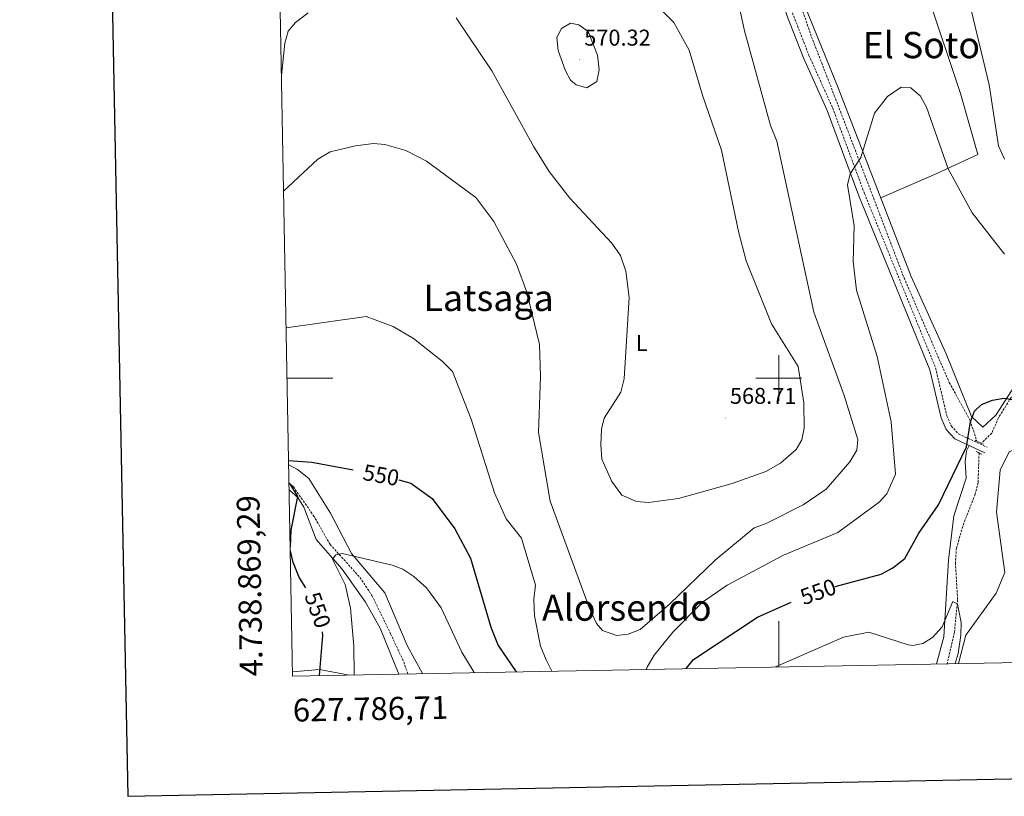
# Model space of a CAD drawing. Units: metres. Extents: x 626858 to 631368, y 4738459 to 4741512.
# Drawn here: x 627667 to 628099, y 4738817 to 4739157 of the extents above; entities that cross this region are included whole.
import ezdxf
from ezdxf.enums import TextEntityAlignment as Align

# ---------------------------------------------------------------- set-up
doc = ezdxf.new("R2010")
doc.units = ezdxf.units.M
doc.header["$MEASUREMENT"] = 0
doc.linetypes.add('TRAZOS', pattern=[0.75, 0.5, -0.25])
doc.linetypes.add('TRAZOSX2', pattern=[1.5, 1, -0.5])
for name, color, linetype, lineweight in [('Carátula', 7, 'Continuous', 5), ('Level 11', 142, 'TRAZOSX2', 13), ('Level 21', 19, 'Continuous', 0), ('Level 36', 19, 'Continuous', 40), ('Level 37', 92, 'Continuous', 0), ('Level 4', 36, 'Continuous', 30), ('Level 41', 19, 'Continuous', 0), ('Level 45', 19, 'Continuous', 0), ('Level 5', 36, 'Continuous', 0), ('Level 61', 19, 'Continuous', 0), ('Level 63', 7, 'Continuous', 0), ('Level 7', 1, 'Continuous', 0)]:
    doc.layers.add(name, color=color, linetype=linetype, lineweight=lineweight)
doc.styles.add('Arial', font='ARIAL.TTF', dxfattribs={"height": 0.2})

# ---------------------------------------------------------------- blocks, each defined once
blk = doc.blocks.new('5PATER')
at = {"layer": 'Carátula', "linetype": 'Continuous', "lineweight": 5}
h = blk.add_hatch(color=250, dxfattribs=at)
edge = h.paths.add_edge_path()
edge.add_ellipse((0, 0), major_axis=(-1.33, -1.34), ratio=0.999422, start_angle=0, end_angle=360)

msp = doc.modelspace()

# ---------------------------------------------------------------- linework, layer by layer
at = {"layer": 'Level 11', "color": 142, "linetype": 'TRAZOSX2', "lineweight": 13}
for points in [[(628344.7, 4739184.09, 570.7), (628324.09, 4739137.27, 569.09), (628319.34, 4739128.79, 568.45), (628312.38, 4739119.49, 568.13), (628307.94, 4739116.4, 567.8), (628293.08, 4739119.41, 566.84), (628288.11, 4739119.64, 566.36), (628281.34, 4739119.09, 565.84), (628272.78, 4739116.94, 565.08), (628259.46, 4739110.56, 564.04), (628228.44, 4739093.81, 558.78), (628201.73, 4739078.96, 556.53), (628180.99, 4739069.66, 555.55), (628161.86, 4739055.7, 553.94), (628148.21, 4739043.99, 554.25), (628126.36, 4739020.78, 553.62), (628119.62, 4739013.57, 552.01), (628105.3, 4738996.74, 550.4), (628096.39, 4738982.57, 549.75), (628093.46, 4738975.87, 549.43), (628088.94, 4738971.41, 549.64)], [(628007.16, 4739170.77, 558.78), (628014.42, 4739149.56, 557.2), (628024.36, 4739123.99, 556.97), (628054.97, 4739043.96, 552.39), (628074.84, 4738997.99, 550.1), (628083.98, 4738981.3, 549.43), (628086.96, 4738972.32, 549.17)], [(628087.9, 4738967.15, 548.76), (628087.47, 4738954.13, 548.46), (628086.22, 4738949.06, 548.46), (628081.22, 4738936.35, 547.49), (628077.99, 4738925.48, 546.35), (628077.51, 4738918.99, 546.21), (628078.46, 4738902.85, 545.56), (628077.11, 4738888.56, 545.24), (628073.86, 4738874.69, 544.92)], [(627785.15, 4738953.96, 546.19), (627787.04, 4738952.34, 545.92), (627795.9, 4738939.64, 544.8), (627803.16, 4738927.05, 543.96), (627816.22, 4738912.57, 542.91), (627821.48, 4738904.68, 542.48), (627829.7, 4738887.81, 541.62), (627835.49, 4738875.47, 539.82), (627837.24, 4738870.24, 539.5)]]:
    msp.add_polyline3d(points, dxfattribs=at)
at = {"layer": 'Level 21', "color": 19, "linetype": 'Continuous', "lineweight": 0}
msp.add_polyline3d([(627882.48, 4739277.45, 574.46), (627885.89, 4739266.21, 572.04), (627889.72, 4739261.51, 571.17), (627900.05, 4739251.8, 569.09), (627908.45, 4739245.88, 567.64), (627923.93, 4739238.08, 565.13), (627932.95, 4739235.1, 564.15), (627950.8, 4739231.51, 562.86), (627963.16, 4739226.67, 562.22), (627971.53, 4739222.11, 561.5), (627988.52, 4739208.89, 560.42), (627996.88, 4739199.13, 559.99), (627998.63, 4739195.07, 559.7), (627999.79, 4739189.19, 559.48), (628000.11, 4739174.18, 558.99), (628003.46, 4739159.38, 558.35), (628010.8, 4739140.5, 557.5), (628021.21, 4739117.39, 556.09), (628035.14, 4739079.97, 554.82), (628066.27, 4739003.66, 551.26), (628071.21, 4738982.59, 550.56), (628073.49, 4738977.49, 550.35), (628077.22, 4738973.32, 550.11), (628090.37, 4738967.23, 549.32)], dxfattribs=at)
at = {"layer": 'Level 21', "color": 19, "linetype": 'TRAZOSX2', "lineweight": 0}
msp.add_polyline3d([(628006.02, 4739160.16, 558.35), (628013.26, 4739141.53, 557.5), (628023.67, 4739118.4, 556.09), (628037.62, 4739080.93, 554.82), (628068.81, 4739004.47, 551.26), (628073.74, 4738983.45, 550.56), (628075.75, 4738978.95, 550.35), (628078.84, 4738975.5, 550.11), (628091.49, 4738969.65, 549.32)], dxfattribs=at)
at = {"layer": 'Level 21', "color": 1, "linetype": 'TRAZOS', "lineweight": 0}
for points in [[(628086.12, 4738972.7, 549.36), (628089.78, 4738971.03, 549.36)], [(628089.06, 4738966.6, 549.36), (628086.48, 4738967.83, 549.36)]]:
    msp.add_polyline3d(points, dxfattribs=at)
at = {"layer": 'Level 36', "color": 92, "linetype": 'Continuous', "lineweight": 0}
for points in [[(628001, 4739238.69, 561.14), (628023.5, 4739231.62, 561.22), (628032.66, 4739227.87, 561.72), (628044.85, 4739220.53, 562.43), (628048.56, 4739216.95, 562.52), (628051.29, 4739212.73, 562.51), (628065.96, 4739166.1, 559.3), (628079.79, 4739124.87, 558.69), (628087.36, 4739098.03, 558.24), (628069.33, 4739089.73, 555.75), (628044.82, 4739078.98, 554.48)], [(628318.85, 4739128.14, 568.43), (628302.62, 4739123.09, 570.04), (628275.52, 4739124.72, 570.36), (628246.94, 4739111.61, 567.46), (628217.19, 4739090.37, 562.95), (628178.28, 4739071.77, 557.79), (628156.83, 4739056.61, 556.82), (628127.72, 4739030.39, 556.5), (628110.02, 4739006.74, 551.99), (628095.28, 4738983.69, 550.37), (628089.5, 4738978.47, 549.73), (628084.58, 4738983.19, 550.05), (628073.4, 4739010.64, 553.28), (628058.17, 4739044.57, 553.28), (628026.08, 4739127.24, 556.18), (628011.5, 4739163.25, 558.76), (628008.09, 4739177.62, 559.4), (628009.94, 4739192.2, 559.4), (628009.95, 4739223.58, 561.66), (628006.09, 4739232.21, 561.33), (628001.63, 4739237.1, 561.02)], [(628078.83, 4738874.78, 545.97), (628082.13, 4738887.22, 545.97), (628095.4, 4738905.65, 547.26), (628099.27, 4738914.74, 547.9), (628095.56, 4738941.13, 548.23), (628097.17, 4738959.6, 548.55), (628101.14, 4738967.65, 551.77), (628112.34, 4738972.57, 550.48), (628148.79, 4738975.8, 549.84), (628178.55, 4738975.54, 552.42), (628195.69, 4738975.85, 554.67), (628210.66, 4738973.16, 554.99), (628224.43, 4738971.39, 556.93), (628243.51, 4738973.69, 557.9), (628258.81, 4738970.53, 557.9), (628279.09, 4738966.68, 560.15), (628291.77, 4738964.63, 560.47), (628317.34, 4738952.08, 562.41), (628340.85, 4738936.43, 564.34), (628356.97, 4738923.41, 568.53), (628361.58, 4738911.17, 570.79), (628363.51, 4738892.51, 574.98), (628367.84, 4738880.21, 577.68)], [(628083.56, 4738970.39, 549.73), (628082.32, 4738968.09, 549.73), (628081.76, 4738963.25, 549.83), (628082.24, 4738956.14, 550.05), (628076.78, 4738939.52, 549.73), (628074.45, 4738920.18, 548.12), (628072.37, 4738886.47, 545.89), (628069.26, 4738874.6, 545.26)], [(627785, 4738961.9, 548.89), (627788.86, 4738959.94, 548.38), (627793.81, 4738955.93, 547.6), (627803.28, 4738940.77, 545.99), (627812.57, 4738923.09, 545.67), (627827.24, 4738905.74, 544.06), (627836.97, 4738882.77, 542.48), (627843.69, 4738870.37, 541.84)], [(627785.21, 4738950.91, 549.53), (627789.01, 4738947.55, 549.11), (627791.68, 4738943.39, 548.68), (627797.02, 4738929.23, 547.39), (627808.47, 4738916.12, 545.78), (627818.66, 4738901.7, 544.51), (627825.05, 4738890.35, 543.63), (627833.31, 4738870.17, 541.97)], [(627786.68, 4738871.2, 555.71), (627798.56, 4738872.14, 550.01), (627811.6, 4738869.76, 546.18)]]:
    msp.add_polyline3d(points, dxfattribs=at)
at = {"layer": 'Level 4', "color": 36, "linetype": 'Continuous', "lineweight": 30}
for points in [[(628024.78, 4738908.55, 550.01), (628044.9, 4738914.05, 550.01), (628050.1, 4738916.71, 550.01), (628055.33, 4738920.88, 550.01), (628061.52, 4738931.98, 550.01), (628070.09, 4738944.39, 550.01), (628082.31, 4738969.79, 550.01), (628084.07, 4738980.81, 550.01), (628085.82, 4738985.48, 550.01), (628088.97, 4738988.33, 550.01), (628093.72, 4738990.27, 550.01), (628098.75, 4738991.17, 550.01), (628104.25, 4738990.33, 550.01), (628108.2, 4738987.58, 550.01), (628119.13, 4738966.19, 550.01), (628122.63, 4738962.62, 550.01), (628137.09, 4738951.56, 550.01), (628143.58, 4738942.17, 550.01), (628145.36, 4738936.35, 550.01), (628148.58, 4738914.23, 550.01), (628147.14, 4738909.49, 550.01), (628139.78, 4738896.69, 550.01), (628135.67, 4738886.42, 550.01), (628134.06, 4738875.82, 550.01)], [(627784.97, 4738963.83, 550.01), (627795.21, 4738963.05, 550.01), (627813.24, 4738959.71, 550.01)], [(627833.36, 4738955.43, 550.01), (627838.54, 4738953.96, 550.01), (627847.92, 4738947.2, 550.01), (627857.94, 4738933.87, 550.01), (627864.77, 4738921.02, 550.01), (627873.63, 4738890.69, 550.01), (627876.86, 4738882.69, 550.01), (627884.72, 4738871.14, 550.01)], [(627785.15, 4738953.76, 550.01), (627785.47, 4738953.57, 550.01), (627788.84, 4738948.05, 550.01), (627785.94, 4738933.27, 550.01), (627785.67, 4738925.93, 550.01)], [(627785.7, 4738924.19, 550.01), (627786.6, 4738919.71, 550.01), (627789.54, 4738912.36, 550.01), (627792.41, 4738907.98, 550.01)], [(627959.39, 4738872.54, 550.01), (627962.64, 4738876.61, 550.01), (627990.67, 4738895.11, 550.01), (628005.42, 4738901.64, 550.01)], [(627799.63, 4738888.72, 550.01), (627799.79, 4738887.07, 550.01), (627798.35, 4738869.51, 550.01)]]:
    msp.add_polyline3d(points, dxfattribs=at)
at = {"layer": 'Level 5', "color": 36, "linetype": 'Continuous', "lineweight": 0}
for points in [[(627782.78, 4739081.98, 560.01), (627797.71, 4739096.03, 560.01), (627803.18, 4739099.16, 560.01), (627814.33, 4739101.92, 560.01), (627822.2, 4739102.8, 560.01), (627827.19, 4739102.4, 560.01), (627836.31, 4739099.84, 560.01), (627845.5, 4739095.11, 560.01), (627867.1, 4739079.15, 560.01), (627875.01, 4739068.69, 560.01), (627884.99, 4739049.89, 560.01), (627889.42, 4739037.65, 560.01), (627894.96, 4739014.77, 560.01), (627895.54, 4739000.73, 560.01), (627894.56, 4738976.19, 560.01), (627899.71, 4738946.02, 560.01), (627916.86, 4738899.31, 560.01), (627920.1, 4738892.32, 560.01), (627922.71, 4738889.3, 560.01), (627928.93, 4738887.03, 560.01), (627933.9, 4738887.63, 560.01), (627939.25, 4738889.66, 560.01), (627952.08, 4738900.82, 560.01), (627972.15, 4738920.12, 560.01), (627989.22, 4738934.32, 560.01), (627994.45, 4738936.17, 560.01), (628010.66, 4738944.41, 560.01), (628020.75, 4738951.24, 560.01), (628031.19, 4738963.28, 560.01), (628034.3, 4738968.38, 560.01), (628034.77, 4738973.03, 560.01), (628028.74, 4738992.32, 560.01), (628015.37, 4739028.89, 560.01), (627999.16, 4739103.86, 560.01), (627996.38, 4739110.78, 560.01), (627985.02, 4739152.3, 560.01), (627979.69, 4739176.58, 560.01)], [(627858.46, 4739158.01, 565.01), (627874.06, 4739134.78, 565.01), (627892.48, 4739101.41, 565.01), (627899.27, 4739090.52, 565.01), (627908.39, 4739078.86, 565.01), (627926.63, 4739059.36, 565.01), (627930.62, 4739053.75, 565.01), (627932.89, 4739046.87, 565.01), (627934.3, 4739035.38, 565.01), (627932.12, 4738999.7, 565.01), (627930.67, 4738993.79, 565.01), (627923.36, 4738982.4, 565.01), (627922.22, 4738977.53, 565.01), (627921.88, 4738970.85, 565.01), (627922.45, 4738964.48, 565.01), (627926.74, 4738954.59, 565.01), (627931.2, 4738948.7, 565.01), (627937.6, 4738945.9, 565.01), (627942.87, 4738945.46, 565.01), (627955.95, 4738947.21, 565.01), (627979.63, 4738953.69, 565.01), (627994.29, 4738959.06, 565.01), (628000.84, 4738962.66, 565.01), (628007.64, 4738968.63, 565.01), (628010.12, 4738972.97, 565.01), (628011.21, 4738978.05, 565.01), (628011.02, 4738989.06, 565.01), (628008.53, 4739005.09, 565.01), (627996.89, 4739023.79, 565.01), (627985.78, 4739051.4, 565.01), (627982.29, 4739064.21, 565.01), (627974.91, 4739099.92, 565.01), (627966.5, 4739124.11, 565.01), (627960.68, 4739143.77, 565.01), (627953.98, 4739155.92, 565.01), (627934.42, 4739175.78, 565.01)], [(628084.26, 4739162.03, 560.01), (628092.28, 4739128.55, 560.01), (628096.49, 4739101.78, 560.01), (628099.06, 4739096.03, 560.01)], [(627781.84, 4739132.63, 565.01), (627783.31, 4739146.88, 565.01), (627784.73, 4739152.1, 565.01), (627787.92, 4739155.96, 565.01), (627793.47, 4739160.15, 565.01)], [(627903.28, 4739143.72, 570.01), (627902.58, 4739149.31, 570.01), (627904.74, 4739153.26, 570.01), (627908.6, 4739155.61, 570.01), (627912.32, 4739154.92, 570.01), (627916.42, 4739152.06, 570.01), (627920.52, 4739141.61, 570.01), (627921.26, 4739135.18, 570.01), (627920.21, 4739130, 570.01), (627915.77, 4739127.31, 570.01), (627911.15, 4739128.67, 570.01), (627908.69, 4739130.65, 570.01), (627906.37, 4739134.78, 570.01), (627903.28, 4739143.72, 570.01)], [(627941.9, 4738872.21, 555.01), (627942.22, 4738873.16, 555.01), (627945.38, 4738878.43, 555.01), (627953.57, 4738888.51, 555.01), (627966.5, 4738901.72, 555.01), (627977.33, 4738909.23, 555.01), (628002.02, 4738922.35, 555.01), (628025.88, 4738932.32, 555.01), (628044.06, 4738945.54, 555.01), (628047.38, 4738949.22, 555.01), (628051.27, 4738957.83, 555.01), (628049.33, 4738980.76, 555.01), (628043.23, 4739009.43, 555.01), (628034.19, 4739038.59, 555.01), (628032.68, 4739051.16, 555.01), (628033.1, 4739066.82, 555.01), (628030.22, 4739084.78, 555.01), (628031.34, 4739089.6, 555.01), (628036.07, 4739096.69, 555.01), (628041.96, 4739116.12, 555.01), (628047.66, 4739123.49, 555.01), (628053.7, 4739127.64, 555.01), (628057.94, 4739127.24, 555.01), (628062.24, 4739123.58, 555.01), (628064.8, 4739118.86, 555.01), (628074.37, 4739091.73, 555.01), (628084.94, 4739072.52, 555.01), (628099.08, 4739054.39, 555.01)], [(627783.89, 4739022.03, 555.01), (627819.03, 4739027.01, 555.01), (627830.87, 4739022.59, 555.01), (627839.81, 4739017.29, 555.01), (627852.31, 4739007.42, 555.01), (627856.93, 4739002.87, 555.01), (627865.08, 4738982, 555.01), (627875.27, 4738949.63, 555.01), (627880.44, 4738938.29, 555.01), (627887.06, 4738929.81, 555.01), (627893.25, 4738909.12, 555.01), (627892.51, 4738903.04, 555.01), (627892.84, 4738895.69, 555.01), (627895.44, 4738882.38, 555.01), (627897.96, 4738876.39, 555.01), (627900.5, 4738871.43, 555.01)], [(627813.7, 4738869.8, 545.01), (627813.51, 4738882.47, 545.01), (627812.14, 4738899.05, 545.01), (627809.81, 4738909.41, 545.01), (627804.21, 4738920.57, 545.01), (627805.74, 4738922.45, 545.01), (627808.54, 4738923.11, 545.01), (627830.43, 4738917.9, 545.01), (627835.11, 4738916.16, 545.01), (627839.91, 4738912.99, 545.01), (627845.46, 4738907.93, 545.01), (627851.95, 4738899.25, 545.01), (627860.93, 4738879.82, 545.01), (627866.39, 4738870.79, 545.01)], [(627998.57, 4738873.28, 545.01), (628028.48, 4738886.36, 545.01), (628039.47, 4738888.62, 545.01), (628056.83, 4738883.04, 545.01), (628058.89, 4738882.74, 545.01), (628063.23, 4738883.64, 545.01), (628067.49, 4738886.25, 545.01), (628071.71, 4738890.85, 545.01), (628076.33, 4738901.97, 545.01), (628078.37, 4738900.82, 545.01), (628080, 4738892.78, 545.01), (628079.89, 4738887.24, 545.01), (628078.66, 4738879.17, 545.01), (628077.4, 4738874.76, 545.01)]]:
    msp.add_polyline3d(points, dxfattribs=at)
at = {"layer": 'Level 61', "color": 19, "linetype": 'Continuous', "lineweight": 0}
msp.add_polyline3d([(627786.72, 4738869.29, 0.01), (627743.84, 4741182.64, 0.01), (631150.59, 4741246.67, 0.01), (631194.58, 4738933.33, 0.01), (627786.72, 4738869.29, 0.01)], close=True, dxfattribs=at)
at = {"layer": 'Level 63', "linetype": 'Continuous', "lineweight": 30}
msp.add_polyline3d([(627666.96, 4741231.08, -0.24), (627714.35, 4738816.56, -0.24), (631268.66, 4738886.34, -0.24), (631221.34, 4741297.86, -0.24), (627666.96, 4741231.08, -0.24)], dxfattribs=at)
at = {"layer": 'Level 63', "linetype": 'Continuous', "lineweight": 0}
for points in [[(628000.01, 4738990, 0.01), (628000.01, 4739010, 0.01)], [(627784.3, 4739000, 0.01), (627804.3, 4739000, 0.01)], [(627990.01, 4739000, 0.01), (628010.01, 4739000, 0.01)], [(628000.01, 4738873.3, 0.01), (628000.01, 4738893.3, 0.01)]]:
    msp.add_polyline3d(points, dxfattribs=at)

# ---------------------------------------------------------------- block references
at = {"layer": 'Level 7', "color": 19, "linetype": 'Continuous', "lineweight": 0, "xscale": 0.09999983015004542, "yscale": 0.09999983015004542}
for p in [(627912.62, 4739139.61, 570.33), (627976.5, 4738982.5, 568.72)]:
    msp.add_blockref('5PATER', p, dxfattribs=at)

# ---------------------------------------------------------------- texts
at = {"layer": 'Level 37', "color": 92, "linetype": 'Continuous', "lineweight": 0, "style": 'Arial'}
msp.add_text('L', height=7, dxfattribs=at).set_placement((627939.85, 4739015.4, 565.58), align=Align.MIDDLE_CENTER)
at = {"layer": 'Level 41', "color": 19, "linetype": 'Continuous', "lineweight": 0, "style": 'Arial'}
for s, p in [('570.32', (627914.67, 4739143.61, 570.33)), ('568.71', (627978.58, 4738986.5, 568.72))]:
    msp.add_text(s, height=7, dxfattribs=at).set_placement(p, align=Align.BOTTOM_LEFT)
at = {"layer": 'Level 41', "color": 39, "linetype": 'Continuous', "lineweight": 0, "style": 'Arial'}
for rotation, p in [(-10.5084, (627825.54, 4738957.43, 550.01)), (19.7394, (628017.3, 4738906.27, 550.01)), (-70.4345, (627797.75, 4738898.26, 550.01))]:
    msp.add_text('550', height=7, rotation=rotation, dxfattribs=at).set_placement(p, align=Align.MIDDLE_CENTER)
at = {"layer": 'Level 45', "color": 19, "linetype": 'Continuous', "lineweight": 0, "style": 'Arial'}
for s, p in [('El Soto', (628062.58, 4739146.03, 556.38)), ('Latsaga', (627872.7, 4739035.14, 557.28)), ('Alorsendo', (627933.35, 4738899.31, 560.01))]:
    msp.add_text(s, height=11.5, dxfattribs=at).set_placement(p, align=Align.MIDDLE_CENTER)
at = {"layer": 'Level 63', "linetype": 'Continuous', "lineweight": 0, "style": 'Arial'}
msp.add_text('4.738.869,29', height=10, rotation=91.0619, dxfattribs=at).set_placement((627776.72, 4738869.29, 0.01), align=Align.BOTTOM_LEFT)
msp.add_text('627.786,71', height=10, rotation=1.0764, dxfattribs=at).set_placement((627786.72, 4738859.3, 0.01), align=Align.TOP_LEFT)

doc.saveas('drawing.dxf')
